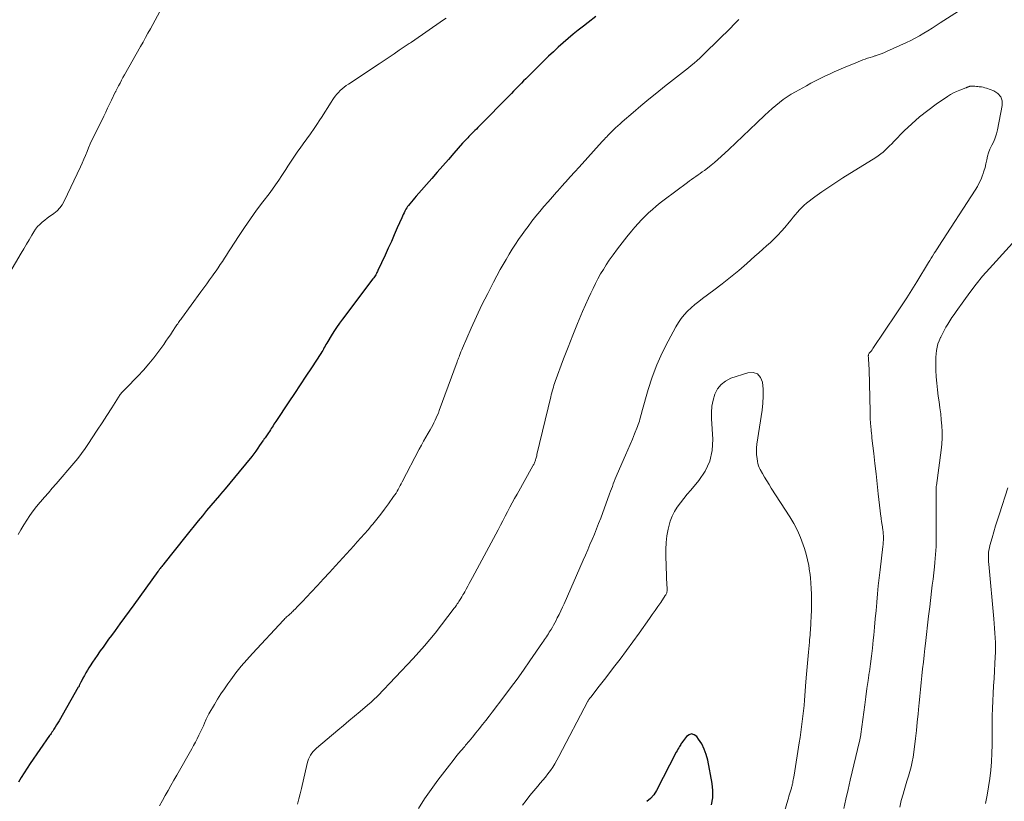
# Model space of a CAD drawing. Units: feet. Extents: x 1955000 to 1960000, y 500000 to 505000.
# Drawn here: x 1956959 to 1957114, y 502170 to 502293 of the extents above; entities that cross this region are included whole.
import ezdxf

# ---------------------------------------------------------------- set-up
doc = ezdxf.new("R2010")
doc.units = ezdxf.units.FT
doc.header["$LTSCALE"] = 100
doc.header["$MEASUREMENT"] = 0
doc.layers.add('CONTOUR INDEX', color=32, linetype='Continuous', lineweight=25)
doc.layers.add('CONTOUR INTERMEDIATE', color=40, linetype='Continuous', lineweight=15)

msp = doc.modelspace()

# ---------------------------------------------------------------- linework, layer by layer
at = {"layer": 'CONTOUR INDEX', "flags": 128}
for points, elevation in [([(1957049.51, 502293.74), (1957048.31, 502292.82), (1957047.56, 502292.24), (1957046.74, 502291.6), (1957045.93, 502290.95), (1957045.14, 502290.28), (1957044.35, 502289.6), (1957043.58, 502288.9), (1957042.81, 502288.2), (1957042.06, 502287.48), (1957041.32, 502286.76), (1957038.45, 502283.91), (1957038.12, 502283.58), (1957037.8, 502283.26), (1957037.48, 502282.93), (1957037.16, 502282.61), (1957036.84, 502282.28), (1957036.52, 502281.96), (1957036.2, 502281.63), (1957035.88, 502281.3), (1957031.14, 502276.49), (1957030.9, 502276.24), (1957030.66, 502276), (1957030.42, 502275.76), (1957030.17, 502275.52), (1957030.11, 502275.46), (1957029.9, 502275.25), (1957029.69, 502275.04), (1957029.48, 502274.82), (1957029.28, 502274.61), (1957029.07, 502274.4), (1957028.87, 502274.18), (1957028.67, 502273.96), (1957028.48, 502273.74), (1957027.12, 502272.18), (1957026.24, 502271.18), (1957025.36, 502270.18), (1957024.48, 502269.18), (1957023.6, 502268.18), (1957021.17, 502265.42), (1957020.91, 502265.11), (1957020.65, 502264.81), (1957020.39, 502264.5), (1957020.14, 502264.19), (1957019.94, 502263.94), (1957019.79, 502263.75), (1957019.66, 502263.55), (1957019.53, 502263.34), (1957019.42, 502263.14), (1957019.37, 502263.04), (1957019.24, 502262.78), (1957019.11, 502262.52), (1957018.99, 502262.26), (1957018.87, 502261.99), (1957018.17, 502260.38), (1957017.7, 502259.3), (1957017.23, 502258.23), (1957016.74, 502257.17), (1957016.25, 502256.1), (1957015.12, 502253.68), (1957015.04, 502253.51), (1957014.95, 502253.34), (1957014.86, 502253.17), (1957014.76, 502253), (1957014.66, 502252.84), (1957014.55, 502252.68), (1957014.44, 502252.53), (1957014.33, 502252.37), (1957009.51, 502245.99), (1957009.04, 502245.35), (1957008.58, 502244.69), (1957008.15, 502244.03), (1957007.73, 502243.35), (1957007.18, 502242.44), (1957007.04, 502242.21), (1957006.91, 502241.97), (1957006.78, 502241.74), (1957006.65, 502241.51), (1957006.52, 502241.27), (1957006.39, 502241.04), (1957006.25, 502240.81), (1957006.1, 502240.59), (1957004.61, 502238.33), (1957003.72, 502236.97), (1957002.83, 502235.62), (1957001.93, 502234.27), (1957001.04, 502232.92), (1956998.97, 502229.82), (1956998.83, 502229.61), (1956998.69, 502229.39), (1956998.55, 502229.16), (1956998.41, 502228.94), (1956998.28, 502228.72), (1956998.14, 502228.5), (1956997.99, 502228.28), (1956997.84, 502228.06), (1956997.29, 502227.27), (1956997.25, 502227.21), (1956997.21, 502227.15), (1956997.16, 502227.09), (1956997.12, 502227.03), (1956997.08, 502226.97), (1956997.04, 502226.91), (1956997, 502226.86), (1956996.95, 502226.8), (1956996.44, 502226.03), (1956996.14, 502225.6), (1956995.83, 502225.17), (1956995.51, 502224.74), (1956995.18, 502224.33), (1956993.21, 502221.91), (1956992.48, 502221.02), (1956991.74, 502220.12), (1956990.99, 502219.23), (1956990.24, 502218.35), (1956990.09, 502218.17), (1956989.41, 502217.38), (1956988.74, 502216.58), (1956988.07, 502215.77), (1956987.4, 502214.97), (1956986.74, 502214.16), (1956986.08, 502213.35), (1956985.43, 502212.54), (1956984.78, 502211.72), (1956981.3, 502207.36), (1956981.19, 502207.22), (1956981.08, 502207.08), (1956980.97, 502206.94), (1956980.86, 502206.8), (1956980.73, 502206.63), (1956980.68, 502206.58), (1956980.64, 502206.52), (1956980.59, 502206.46), (1956980.55, 502206.4), (1956980.5, 502206.34), (1956980.46, 502206.28), (1956980.41, 502206.22), (1956980.37, 502206.16), (1956976.55, 502200.91), (1956975.82, 502199.9), (1956975.08, 502198.89), (1956974.35, 502197.88), (1956973.62, 502196.87), (1956973.04, 502196.07), (1956972.6, 502195.46), (1956972.16, 502194.84), (1956971.72, 502194.23), (1956971.28, 502193.61), (1956971.17, 502193.46), (1956970.79, 502192.92), (1956970.41, 502192.37), (1956970.05, 502191.83), (1956969.68, 502191.27), (1956969.49, 502190.97), (1956969.24, 502190.56), (1956968.99, 502190.15), (1956968.76, 502189.74), (1956968.54, 502189.31), (1956968.22, 502188.66), (1956968.17, 502188.56), (1956968.12, 502188.46), (1956968.07, 502188.36), (1956968.02, 502188.26), (1956967.97, 502188.17), (1956967.92, 502188.07), (1956967.87, 502187.97), (1956967.81, 502187.88), (1956964.79, 502182.61), (1956964.59, 502182.27), (1956964.38, 502181.93), (1956964.17, 502181.6), (1956963.96, 502181.27), (1956963.77, 502180.98), (1956963.65, 502180.79), (1956963.53, 502180.61), (1956963.4, 502180.43), (1956963.28, 502180.25), (1956960.19, 502175.85), (1956959.71, 502175.13), (1956959.24, 502174.4), (1956958.8, 502173.65), (1956958.38, 502172.89)], 960), ([(1957067.77, 502169.31), (1957067.97, 502170.43), (1957067.98, 502171.57), (1957067.87, 502172.72), (1957067.18, 502176.39), (1957066.95, 502177.28), (1957066.64, 502178.13), (1957066.23, 502178.94), (1957065.74, 502179.71), (1957065.45, 502180.1), (1957065.05, 502180.39), (1957064.64, 502180.52), (1957064.23, 502180.4), (1957063.82, 502180.11), (1957063.2, 502179.28), (1957063.1, 502179.14), (1957063, 502179.01), (1957062.91, 502178.86), (1957062.82, 502178.72), (1957062.73, 502178.56), (1957062.6, 502178.33), (1957062.47, 502178.1), (1957062.35, 502177.86), (1957062.22, 502177.63), (1957059.09, 502171.57), (1957058.66, 502170.9), (1957058.16, 502170.31), (1957057.55, 502169.83)], 940)]:
    msp.add_lwpolyline(points, dxfattribs=dict(at, elevation=elevation))
at = {"layer": 'CONTOUR INTERMEDIATE', "flags": 128}
for points, elevation in [([(1956982.52, 502298.03), (1956979.19, 502291.82), (1956978.81, 502291.12), (1956978.43, 502290.43), (1956978.04, 502289.73), (1956977.65, 502289.04), (1956975.1, 502284.54), (1956974.86, 502284.11), (1956974.63, 502283.69), (1956974.4, 502283.25), (1956974.17, 502282.82), (1956973.74, 502281.98), (1956973.74, 502281.97), (1956973.73, 502281.95), (1956973.72, 502281.94), (1956973.71, 502281.92), (1956973.68, 502281.85), (1956973.67, 502281.84), (1956973.67, 502281.82), (1956973.66, 502281.81), (1956973.65, 502281.79), (1956973.05, 502280.57), (1956972.75, 502279.94), (1956972.44, 502279.31), (1956972.13, 502278.68), (1956971.82, 502278.05), (1956970.24, 502274.82), (1956969.97, 502274.23), (1956969.7, 502273.64), (1956969.44, 502273.04), (1956969.2, 502272.43), (1956968.96, 502271.83), (1956968.7, 502271.23), (1956968.44, 502270.63), (1956968.17, 502270.04), (1956965.6, 502264.61), (1956965.28, 502264.05), (1956964.91, 502263.54), (1956964.46, 502263.09), (1956963.96, 502262.69), (1956963.73, 502262.53), (1956963.32, 502262.24), (1956962.9, 502261.93), (1956962.5, 502261.62), (1956962.1, 502261.3), (1956961.72, 502260.95), (1956961.37, 502260.59), (1956961.06, 502260.19), (1956960.78, 502259.77), (1956960.46, 502259.23), (1956960.03, 502258.52), (1956959.61, 502257.81), (1956959.19, 502257.1), (1956958.77, 502256.38), (1956957.01, 502253.34)], 968), ([(1957107.34, 502294.99), (1957103.9, 502292.77), (1957103.25, 502292.35), (1957102.6, 502291.93), (1957101.94, 502291.52), (1957101.28, 502291.11), (1957100.62, 502290.71), (1957099.94, 502290.33), (1957099.25, 502289.98), (1957098.55, 502289.65), (1957095.4, 502288.24), (1957094.98, 502288.05), (1957094.55, 502287.88), (1957094.11, 502287.72), (1957093.68, 502287.57), (1957093.55, 502287.53), (1957093.17, 502287.41), (1957092.8, 502287.28), (1957092.42, 502287.16), (1957092.05, 502287.03), (1957091.68, 502286.9), (1957091.31, 502286.76), (1957090.94, 502286.62), (1957090.58, 502286.47), (1957088.61, 502285.64), (1957087.86, 502285.32), (1957087.12, 502285), (1957086.38, 502284.66), (1957085.65, 502284.32), (1957084.92, 502283.96), (1957084.19, 502283.6), (1957083.47, 502283.22), (1957082.76, 502282.83), (1957081.02, 502281.86), (1957080.37, 502281.48), (1957079.73, 502281.07), (1957079.11, 502280.64), (1957078.5, 502280.18), (1957077.91, 502279.7), (1957077.33, 502279.22), (1957076.77, 502278.71), (1957076.21, 502278.19), (1957074.94, 502276.97), (1957073.84, 502275.92), (1957072.74, 502274.86), (1957071.62, 502273.82), (1957070.51, 502272.78), (1957069.32, 502271.67), (1957068.79, 502271.19), (1957068.25, 502270.72), (1957067.7, 502270.27), (1957067.14, 502269.84), (1957066.65, 502269.47), (1957066.32, 502269.23), (1957065.99, 502268.99), (1957065.65, 502268.75), (1957065.31, 502268.52), (1957064.97, 502268.29), (1957064.64, 502268.05), (1957064.3, 502267.81), (1957063.97, 502267.57), (1957060.28, 502264.82), (1957059.65, 502264.34), (1957059.04, 502263.84), (1957058.44, 502263.32), (1957057.85, 502262.79), (1957057.28, 502262.24), (1957056.73, 502261.68), (1957056.19, 502261.1), (1957055.67, 502260.5), (1957055.15, 502259.9), (1957054.39, 502258.99), (1957053.65, 502258.06), (1957052.94, 502257.11), (1957052.25, 502256.15), (1957051.64, 502255.28), (1957051.16, 502254.57), (1957050.7, 502253.85), (1957050.27, 502253.12), (1957049.85, 502252.37), (1957049.46, 502251.61), (1957049.07, 502250.85), (1957048.71, 502250.08), (1957048.35, 502249.3), (1957047.42, 502247.17), (1957046.63, 502245.32), (1957045.86, 502243.46), (1957045.13, 502241.59), (1957044.42, 502239.7), (1957043.11, 502236.15), (1957043.01, 502235.85), (1957042.9, 502235.55), (1957042.81, 502235.25), (1957042.72, 502234.95), (1957042.64, 502234.64), (1957042.55, 502234.34), (1957042.48, 502234.03), (1957042.4, 502233.73), (1957040.22, 502224.61), (1957040.18, 502224.43), (1957040.13, 502224.26), (1957040.08, 502224.09), (1957040.04, 502223.92), (1957040.01, 502223.84), (1957039.97, 502223.71), (1957039.93, 502223.58), (1957039.87, 502223.45), (1957039.82, 502223.32), (1957039.76, 502223.19), (1957039.7, 502223.07), (1957039.63, 502222.95), (1957039.57, 502222.83), (1957037.07, 502218.39), (1957036.68, 502217.7), (1957036.3, 502216.99), (1957035.92, 502216.29), (1957035.55, 502215.58), (1957035.18, 502214.87), (1957034.81, 502214.16), (1957034.44, 502213.45), (1957034.07, 502212.75), (1957030.04, 502205.22), (1957029.79, 502204.75), (1957029.54, 502204.29), (1957029.29, 502203.83), (1957029.03, 502203.36), (1957028.81, 502202.97), (1957028.66, 502202.71), (1957028.51, 502202.45), (1957028.35, 502202.18), (1957028.2, 502201.92), (1957028.1, 502201.76), (1957027.99, 502201.58), (1957027.88, 502201.4), (1957027.76, 502201.22), (1957027.64, 502201.04), (1957027.52, 502200.87), (1957027.4, 502200.69), (1957027.28, 502200.52), (1957027.15, 502200.35), (1957024.13, 502196.44), (1957023.31, 502195.41), (1957022.47, 502194.4), (1957021.59, 502193.41), (1957020.7, 502192.45), (1957015.1, 502186.53), (1957015, 502186.43), (1957014.9, 502186.33), (1957014.8, 502186.23), (1957014.69, 502186.14), (1957014.59, 502186.04), (1957014.49, 502185.94), (1957014.38, 502185.85), (1957014.28, 502185.75), (1957014.16, 502185.65), (1957014.05, 502185.55), (1957013.94, 502185.45), (1957013.82, 502185.36), (1957012.29, 502184.07), (1957011.42, 502183.33), (1957010.54, 502182.59), (1957009.66, 502181.85), (1957008.78, 502181.11), (1957005.4, 502178.27), (1957005.13, 502178.02), (1957004.89, 502177.77), (1957004.67, 502177.48), (1957004.47, 502177.19), (1957004.3, 502176.87), (1957004.15, 502176.55), (1957004.03, 502176.22), (1957003.94, 502175.87), (1957003.03, 502171.91), (1957002.83, 502171.08), (1957002.62, 502170.26), (1957002.39, 502169.44)], 952), ([(1957025.9, 502293.52), (1957025.46, 502293.22), (1957020.4, 502289.73), (1957020.23, 502289.61), (1957020.06, 502289.5), (1957019.9, 502289.38), (1957019.73, 502289.27), (1957018.48, 502288.43), (1957017.69, 502287.89), (1957016.89, 502287.36), (1957016.1, 502286.83), (1957015.3, 502286.3), (1957010.44, 502283.09), (1957010.11, 502282.86), (1957009.78, 502282.61), (1957009.46, 502282.35), (1957009.16, 502282.07), (1957008.87, 502281.78), (1957008.6, 502281.48), (1957008.35, 502281.16), (1957008.12, 502280.82), (1957007.65, 502280.1), (1957007.2, 502279.39), (1957006.75, 502278.68), (1957006.29, 502277.98), (1957005.83, 502277.27), (1957005.58, 502276.88), (1957005.03, 502276.06), (1957004.47, 502275.24), (1957003.9, 502274.43), (1957003.31, 502273.64), (1957002.81, 502272.97), (1957002.47, 502272.51), (1957002.14, 502272.04), (1957001.82, 502271.57), (1957001.51, 502271.09), (1957001.2, 502270.6), (1957000.89, 502270.12), (1957000.58, 502269.63), (1957000.27, 502269.15), (1956999.94, 502268.64), (1956999.46, 502267.91), (1956998.96, 502267.19), (1956998.45, 502266.48), (1956997.92, 502265.78), (1956996.96, 502264.52), (1956995.96, 502263.18), (1956994.98, 502261.82), (1956994.04, 502260.45), (1956993.11, 502259.06), (1956991.85, 502257.11), (1956991.53, 502256.61), (1956991.2, 502256.11), (1956990.88, 502255.61), (1956990.55, 502255.11), (1956990.23, 502254.61), (1956989.9, 502254.11), (1956989.56, 502253.62), (1956989.21, 502253.13), (1956988.99, 502252.83), (1956988.54, 502252.19), (1956988.08, 502251.55), (1956987.62, 502250.92), (1956987.15, 502250.28), (1956984.1, 502246.11), (1956983.97, 502245.95), (1956983.85, 502245.78), (1956983.73, 502245.61), (1956983.61, 502245.44), (1956983.5, 502245.27), (1956983.38, 502245.1), (1956983.27, 502244.92), (1956983.15, 502244.75), (1956982.7, 502244.05), (1956982.36, 502243.53), (1956982.01, 502243.02), (1956981.65, 502242.51), (1956981.29, 502242), (1956980.51, 502240.93), (1956979.73, 502239.9), (1956978.93, 502238.91), (1956978.08, 502237.94), (1956977.21, 502237), (1956975.31, 502235.05), (1956975.19, 502234.94), (1956975.08, 502234.82), (1956974.96, 502234.7), (1956974.85, 502234.58), (1956974.74, 502234.46), (1956974.63, 502234.34), (1956974.54, 502234.21), (1956974.44, 502234.07), (1956973.08, 502231.98), (1956972.32, 502230.8), (1956971.55, 502229.62), (1956970.78, 502228.44), (1956970.02, 502227.26), (1956969.43, 502226.35), (1956968.89, 502225.55), (1956968.32, 502224.76), (1956967.73, 502224), (1956967.11, 502223.25), (1956964.32, 502220), (1956963.7, 502219.29), (1956963.09, 502218.59), (1956962.47, 502217.88), (1956961.86, 502217.18), (1956961.79, 502217.11), (1956961.22, 502216.43), (1956960.68, 502215.73), (1956960.17, 502215.01), (1956959.68, 502214.27), (1956959.21, 502213.52), (1956958.75, 502212.76), (1956958.3, 502212)], 964), ([(1957072.1, 502293.28), (1957071.68, 502292.84), (1957071.26, 502292.42), (1957070.83, 502291.99), (1957066.8, 502288.02), (1957066.37, 502287.61), (1957065.94, 502287.2), (1957065.49, 502286.8), (1957065.04, 502286.41), (1957064.59, 502286.03), (1957064.12, 502285.65), (1957063.66, 502285.28), (1957063.19, 502284.91), (1957060.38, 502282.71), (1957059.12, 502281.71), (1957057.86, 502280.69), (1957056.63, 502279.66), (1957055.4, 502278.61), (1957053.69, 502277.12), (1957053.33, 502276.81), (1957052.97, 502276.49), (1957052.62, 502276.16), (1957052.27, 502275.83), (1957051.95, 502275.52), (1957051.76, 502275.34), (1957051.58, 502275.16), (1957051.41, 502274.98), (1957051.23, 502274.79), (1957051.05, 502274.61), (1957050.88, 502274.42), (1957050.71, 502274.23), (1957050.54, 502274.05), (1957046.89, 502270), (1957046.18, 502269.22), (1957045.47, 502268.43), (1957044.77, 502267.65), (1957044.06, 502266.86), (1957043.99, 502266.79), (1957043.32, 502266.04), (1957042.65, 502265.29), (1957041.99, 502264.53), (1957041.32, 502263.77), (1957040.67, 502263), (1957040.04, 502262.23), (1957039.42, 502261.43), (1957038.81, 502260.63), (1957038.41, 502260.09), (1957037.86, 502259.34), (1957037.32, 502258.57), (1957036.81, 502257.8), (1957036.3, 502257.02), (1957035.81, 502256.23), (1957035.34, 502255.43), (1957034.88, 502254.62), (1957034.43, 502253.8), (1957033.38, 502251.84), (1957032.44, 502250.04), (1957031.53, 502248.23), (1957030.67, 502246.4), (1957029.83, 502244.55), (1957028.46, 502241.41), (1957028.34, 502241.12), (1957028.22, 502240.83), (1957028.1, 502240.54), (1957027.99, 502240.25), (1957027.92, 502240.05), (1957027.84, 502239.85), (1957027.77, 502239.66), (1957027.7, 502239.46), (1957027.62, 502239.26), (1957024.8, 502231.56), (1957024.65, 502231.17), (1957024.49, 502230.78), (1957024.32, 502230.4), (1957024.15, 502230.02), (1957023.96, 502229.64), (1957023.77, 502229.27), (1957023.56, 502228.9), (1957023.35, 502228.54), (1957023.04, 502228.01), (1957022.68, 502227.38), (1957022.32, 502226.75), (1957021.98, 502226.12), (1957021.64, 502225.48), (1957018.95, 502220.33), (1957018.79, 502220.02), (1957018.63, 502219.72), (1957018.47, 502219.42), (1957018.31, 502219.12), (1957018.14, 502218.83), (1957017.97, 502218.54), (1957017.78, 502218.25), (1957017.59, 502217.97), (1957016.76, 502216.82), (1957016.17, 502216.01), (1957015.56, 502215.21), (1957014.93, 502214.42), (1957014.3, 502213.65), (1957014.1, 502213.41), (1957013.55, 502212.76), (1957012.99, 502212.12), (1957012.43, 502211.48), (1957011.86, 502210.84), (1957011.29, 502210.21), (1957010.72, 502209.58), (1957010.15, 502208.95), (1957009.58, 502208.32), (1957008.42, 502207.06), (1957007.47, 502206.02), (1957006.51, 502204.98), (1957005.55, 502203.95), (1957004.58, 502202.91), (1957003.2, 502201.44), (1957002.92, 502201.15), (1957002.65, 502200.86), (1957002.37, 502200.57), (1957002.09, 502200.29), (1957001.79, 502199.99), (1957001.66, 502199.85), (1957001.52, 502199.73), (1957001.39, 502199.6), (1957001.25, 502199.47), (1957001.11, 502199.34), (1957000.98, 502199.22), (1957000.84, 502199.1), (1957000.7, 502198.98), (1957000.57, 502198.85), (1957000.44, 502198.73), (1957000.31, 502198.6), (1957000.18, 502198.47), (1956995.29, 502193.24), (1956994.39, 502192.24), (1956993.51, 502191.21), (1956992.68, 502190.15), (1956991.87, 502189.07), (1956991.43, 502188.45), (1956990.87, 502187.65), (1956990.33, 502186.84), (1956989.81, 502186.02), (1956989.3, 502185.18), (1956988.43, 502183.7), (1956988.37, 502183.6), (1956988.32, 502183.5), (1956988.26, 502183.39), (1956988.21, 502183.29), (1956988.16, 502183.19), (1956988.11, 502183.08), (1956988.06, 502182.97), (1956988.01, 502182.87), (1956987.73, 502182.23), (1956987.55, 502181.81), (1956987.36, 502181.38), (1956987.16, 502180.96), (1956986.96, 502180.55), (1956986.84, 502180.3), (1956986.57, 502179.76), (1956986.3, 502179.23), (1956986.01, 502178.7), (1956985.72, 502178.17), (1956983.34, 502174), (1956982.88, 502173.2), (1956982.43, 502172.4), (1956981.98, 502171.6), (1956981.53, 502170.8), (1956981.09, 502169.99), (1956980.64, 502169.19)], 956), ([(1957088.65, 502168.74), (1957088.99, 502170.23), (1957089.34, 502171.73), (1957089.69, 502173.23), (1957091.16, 502179.4), (1957091.19, 502179.53), (1957091.22, 502179.66), (1957091.25, 502179.79), (1957091.27, 502179.93), (1957091.29, 502180.06), (1957091.31, 502180.19), (1957091.33, 502180.33), (1957091.35, 502180.46), (1957091.96, 502185.1), (1957092.13, 502186.38), (1957092.31, 502187.67), (1957092.5, 502188.95), (1957092.68, 502190.24), (1957092.7, 502190.31), (1957092.87, 502191.56), (1957093.04, 502192.81), (1957093.19, 502194.06), (1957093.32, 502195.32), (1957093.4, 502196.09), (1957093.52, 502197.39), (1957093.64, 502198.69), (1957093.75, 502199.99), (1957093.86, 502201.29), (1957093.86, 502201.34), (1957093.97, 502202.62), (1957094.09, 502203.89), (1957094.23, 502205.17), (1957094.38, 502206.44), (1957094.83, 502210.1), (1957094.86, 502210.44), (1957094.89, 502210.77), (1957094.91, 502211.1), (1957094.92, 502211.43), (1957094.91, 502211.77), (1957094.9, 502212.1), (1957094.87, 502212.43), (1957094.82, 502212.76), (1957094.7, 502213.51), (1957094.68, 502213.68), (1957094.65, 502213.84), (1957094.63, 502214.01), (1957094.6, 502214.18), (1957094.58, 502214.35), (1957094.56, 502214.52), (1957094.54, 502214.68), (1957094.52, 502214.85), (1957094.11, 502218.41), (1957093.93, 502220), (1957093.75, 502221.59), (1957093.57, 502223.19), (1957093.39, 502224.78), (1957093.11, 502227.22), (1957093.07, 502227.59), (1957093.03, 502227.97), (1957092.99, 502228.34), (1957092.96, 502228.72), (1957092.94, 502228.84), (1957092.92, 502229.16), (1957092.89, 502229.48), (1957092.87, 502229.79), (1957092.85, 502230.11), (1957092.84, 502230.43), (1957092.83, 502230.75), (1957092.82, 502231.07), (1957092.81, 502231.38), (1957092.66, 502238.05), (1957092.65, 502238.3), (1957092.64, 502238.55), (1957092.63, 502238.8), (1957092.6, 502239.05), (1957092.59, 502239.19), (1957092.58, 502239.37), (1957092.56, 502239.55), (1957092.55, 502239.73), (1957092.54, 502239.91), (1957092.53, 502240.12), (1957092.53, 502240.2), (1957092.54, 502240.27), (1957092.55, 502240.34), (1957092.57, 502240.41), (1957092.62, 502240.54), (1957092.65, 502240.6), (1957092.78, 502240.72), (1957092.84, 502240.79), (1957092.9, 502240.85), (1957092.96, 502240.92), (1957093.02, 502240.98), (1957093.03, 502241), (1957093.1, 502241.08), (1957093.16, 502241.16), (1957093.22, 502241.25), (1957093.27, 502241.33), (1957096.95, 502246.85), (1957097.78, 502248.1), (1957098.59, 502249.36), (1957099.39, 502250.62), (1957100.18, 502251.89), (1957102.05, 502254.93), (1957102.26, 502255.27), (1957102.47, 502255.6), (1957102.68, 502255.94), (1957102.89, 502256.28), (1957102.95, 502256.38), (1957103.13, 502256.67), (1957103.31, 502256.95), (1957103.49, 502257.23), (1957103.67, 502257.52), (1957109.42, 502266.34), (1957109.75, 502266.9), (1957110.06, 502267.48), (1957110.33, 502268.08), (1957110.57, 502268.69), (1957110.61, 502268.8), (1957110.79, 502269.37), (1957110.96, 502269.95), (1957111.1, 502270.53), (1957111.22, 502271.11), (1957111.35, 502271.69), (1957111.52, 502272.26), (1957111.74, 502272.81), (1957112, 502273.34), (1957112.05, 502273.44), (1957112.33, 502274.03), (1957112.58, 502274.63), (1957112.77, 502275.25), (1957112.92, 502275.88), (1957113.68, 502279.69), (1957113.65, 502280.44), (1957113.45, 502281.1), (1957112.99, 502281.61), (1957112.36, 502282.03), (1957111.2, 502282.44), (1957110.94, 502282.52), (1957110.68, 502282.59), (1957110.41, 502282.64), (1957110.14, 502282.68), (1957110.06, 502282.68), (1957109.83, 502282.7), (1957109.59, 502282.72), (1957109.36, 502282.74), (1957109.12, 502282.75), (1957108.76, 502282.77), (1957108.71, 502282.77), (1957108.65, 502282.76), (1957108.6, 502282.76), (1957108.55, 502282.74), (1957108.49, 502282.73), (1957108.46, 502282.72), (1957108.44, 502282.71), (1957108.42, 502282.7), (1957108.4, 502282.69), (1957108.32, 502282.65), (1957108.3, 502282.64), (1957108.27, 502282.63), (1957108.25, 502282.62), (1957108.23, 502282.61), (1957108.15, 502282.58), (1957108.09, 502282.55), (1957108.03, 502282.53), (1957107.97, 502282.51), (1957107.91, 502282.48), (1957106.99, 502282.15), (1957106.48, 502281.94), (1957105.99, 502281.71), (1957105.51, 502281.44), (1957105.04, 502281.14), (1957103.24, 502279.9), (1957101.91, 502278.93), (1957100.62, 502277.91), (1957099.4, 502276.82), (1957098.21, 502275.69), (1957096.56, 502274.01), (1957096.23, 502273.68), (1957095.89, 502273.34), (1957095.55, 502273.01), (1957095.21, 502272.68), (1957094.86, 502272.36), (1957094.49, 502272.06), (1957094.11, 502271.79), (1957093.71, 502271.52), (1957088.51, 502268.28), (1957087.39, 502267.56), (1957086.28, 502266.83), (1957085.19, 502266.06), (1957084.11, 502265.27), (1957082.8, 502264.29), (1957082.41, 502263.97), (1957082.03, 502263.63), (1957081.67, 502263.26), (1957081.33, 502262.88), (1957081.01, 502262.48), (1957080.69, 502262.09), (1957080.36, 502261.69), (1957080.04, 502261.3), (1957079.36, 502260.47), (1957078.83, 502259.85), (1957078.27, 502259.25), (1957077.69, 502258.67), (1957077.09, 502258.11), (1957076.48, 502257.56), (1957075.87, 502257.01), (1957075.25, 502256.47), (1957074.64, 502255.92), (1957073.35, 502254.78), (1957072.08, 502253.68), (1957070.79, 502252.6), (1957069.47, 502251.56), (1957068.13, 502250.55), (1957066.38, 502249.25), (1957065.76, 502248.78), (1957065.16, 502248.29), (1957064.58, 502247.78), (1957064.01, 502247.25), (1957063.48, 502246.69), (1957062.99, 502246.1), (1957062.55, 502245.47), (1957062.15, 502244.8), (1957060.91, 502242.52), (1957059.99, 502240.67), (1957059.15, 502238.78), (1957058.43, 502236.84), (1957057.8, 502234.87), (1957056.8, 502231.37), (1957056.71, 502231.08), (1957056.63, 502230.79), (1957056.55, 502230.5), (1957056.48, 502230.21), (1957056.39, 502229.91), (1957056.3, 502229.63), (1957056.2, 502229.34), (1957056.1, 502229.06), (1957055.64, 502227.91), (1957055.3, 502227.06), (1957054.95, 502226.22), (1957054.58, 502225.37), (1957054.22, 502224.53), (1957052.89, 502221.53), (1957052.73, 502221.15), (1957052.57, 502220.77), (1957052.41, 502220.38), (1957052.26, 502219.99), (1957052.12, 502219.6), (1957051.98, 502219.21), (1957051.83, 502218.82), (1957051.69, 502218.43), (1957050.28, 502214.57), (1957049.96, 502213.73), (1957049.64, 502212.89), (1957049.3, 502212.06), (1957048.95, 502211.23), (1957048.59, 502210.41), (1957048.23, 502209.58), (1957047.87, 502208.76), (1957047.51, 502207.94), (1957044.49, 502201.08), (1957044.23, 502200.51), (1957043.97, 502199.94), (1957043.7, 502199.38), (1957043.42, 502198.82), (1957043.23, 502198.41), (1957043.04, 502198.06), (1957042.85, 502197.7), (1957042.65, 502197.36), (1957042.44, 502197.01), (1957042.32, 502196.81), (1957042.17, 502196.57), (1957042.02, 502196.33), (1957041.86, 502196.1), (1957041.71, 502195.86), (1957041.56, 502195.63), (1957041.4, 502195.4), (1957041.24, 502195.16), (1957041.08, 502194.93), (1957039.08, 502192.04), (1957038.08, 502190.61), (1957037.07, 502189.19), (1957036.03, 502187.79), (1957034.99, 502186.39), (1957033.17, 502183.98), (1957032.66, 502183.31), (1957032.14, 502182.65), (1957031.62, 502181.99), (1957031.1, 502181.33), (1957030.57, 502180.67), (1957030.04, 502180.02), (1957029.5, 502179.38), (1957028.95, 502178.73), (1957028.81, 502178.56), (1957028.19, 502177.83), (1957027.59, 502177.1), (1957026.99, 502176.35), (1957026.4, 502175.6), (1957024.57, 502173.22), (1957023.5, 502171.77), (1957022.47, 502170.29), (1957021.5, 502168.77)], 948), ([(1957097.51, 502168.96), (1957097.74, 502170), (1957098.02, 502171.03), (1957098.18, 502171.59), (1957098.41, 502172.34), (1957098.63, 502173.09), (1957098.86, 502173.84), (1957099.09, 502174.59), (1957099.3, 502175.34), (1957099.48, 502176.1), (1957099.62, 502176.87), (1957099.73, 502177.64), (1957099.99, 502179.79), (1957100.13, 502181.08), (1957100.27, 502182.38), (1957100.4, 502183.67), (1957100.51, 502184.96), (1957100.55, 502185.39), (1957100.65, 502186.47), (1957100.75, 502187.55), (1957100.86, 502188.63), (1957100.98, 502189.7), (1957101.11, 502190.78), (1957101.23, 502191.86), (1957101.35, 502192.93), (1957101.47, 502194.01), (1957101.55, 502194.77), (1957101.71, 502196.22), (1957101.88, 502197.67), (1957102.05, 502199.13), (1957102.22, 502200.58), (1957102.52, 502203.03), (1957102.64, 502203.99), (1957102.75, 502204.96), (1957102.86, 502205.93), (1957102.97, 502206.89), (1957103.04, 502207.57), (1957103.11, 502208.2), (1957103.16, 502208.83), (1957103.2, 502209.46), (1957103.23, 502210.09), (1957103.24, 502210.72), (1957103.25, 502211.36), (1957103.26, 502211.99), (1957103.26, 502212.62), (1957103.22, 502218.99), (1957103.22, 502219.08), (1957103.22, 502219.17), (1957103.23, 502219.26), (1957103.24, 502219.35), (1957103.25, 502219.44), (1957103.26, 502219.53), (1957103.27, 502219.62), (1957103.28, 502219.71), (1957104.05, 502225.32), (1957104.15, 502226.27), (1957104.21, 502227.23), (1957104.2, 502228.18), (1957104.15, 502229.14), (1957104.06, 502230.09), (1957103.96, 502231.05), (1957103.84, 502232), (1957103.71, 502232.95), (1957103.58, 502233.82), (1957103.45, 502234.84), (1957103.34, 502235.87), (1957103.26, 502236.89), (1957103.21, 502237.92), (1957103.18, 502238.91), (1957103.18, 502239.45), (1957103.2, 502239.98), (1957103.24, 502240.52), (1957103.3, 502241.05), (1957103.4, 502241.57), (1957103.53, 502242.09), (1957103.71, 502242.59), (1957103.92, 502243.08), (1957103.96, 502243.17), (1957104.23, 502243.69), (1957104.5, 502244.21), (1957104.79, 502244.72), (1957105.09, 502245.22), (1957105.41, 502245.74), (1957105.74, 502246.23), (1957106.07, 502246.73), (1957106.4, 502247.21), (1957107.59, 502248.9), (1957108.55, 502250.22), (1957109.54, 502251.5), (1957110.58, 502252.75), (1957111.65, 502253.97), (1957117.37, 502260.22)], 952), ([(1957077.84, 502163.26), (1957079.83, 502170.07), (1957079.92, 502170.38), (1957080.01, 502170.7), (1957080.11, 502171.01), (1957080.2, 502171.32), (1957080.31, 502171.67), (1957080.35, 502171.81), (1957080.39, 502171.94), (1957080.43, 502172.08), (1957080.47, 502172.21), (1957080.5, 502172.35), (1957080.53, 502172.49), (1957080.57, 502172.62), (1957080.59, 502172.76), (1957080.64, 502173), (1957080.69, 502173.25), (1957080.73, 502173.51), (1957080.78, 502173.76), (1957080.82, 502174.02), (1957081.62, 502179.1), (1957081.75, 502179.94), (1957081.87, 502180.78), (1957081.99, 502181.62), (1957082.1, 502182.46), (1957082.2, 502183.31), (1957082.3, 502184.15), (1957082.38, 502185), (1957082.46, 502185.84), (1957082.69, 502188.76), (1957082.79, 502189.93), (1957082.89, 502191.09), (1957082.99, 502192.26), (1957083.09, 502193.42), (1957083.23, 502194.99), (1957083.26, 502195.37), (1957083.3, 502195.75), (1957083.33, 502196.13), (1957083.36, 502196.51), (1957083.39, 502196.89), (1957083.42, 502197.27), (1957083.45, 502197.66), (1957083.47, 502198.04), (1957083.53, 502199.11), (1957083.56, 502199.98), (1957083.58, 502200.85), (1957083.58, 502201.71), (1957083.56, 502202.58), (1957083.52, 502203.45), (1957083.47, 502204.31), (1957083.39, 502205.18), (1957083.29, 502206.04), (1957083.27, 502206.17), (1957083.13, 502207.09), (1957082.95, 502208), (1957082.72, 502208.91), (1957082.45, 502209.8), (1957082.27, 502210.37), (1957081.84, 502211.52), (1957081.36, 502212.65), (1957080.79, 502213.73), (1957080.16, 502214.78), (1957077.22, 502219.29), (1957076.86, 502219.87), (1957076.5, 502220.45), (1957076.15, 502221.04), (1957075.81, 502221.64), (1957075.47, 502222.25), (1957075.32, 502222.55), (1957075.2, 502222.86), (1957075.1, 502223.18), (1957075.03, 502223.5), (1957074.96, 502223.98), (1957074.89, 502224.55), (1957074.86, 502225.12), (1957074.89, 502225.69), (1957074.94, 502226.26), (1957075.75, 502231.6), (1957075.87, 502232.71), (1957075.94, 502233.81), (1957075.92, 502234.92), (1957075.84, 502236.03), (1957075.51, 502236.8), (1957075.03, 502237.35), (1957074.33, 502237.56), (1957073.49, 502237.54), (1957070.84, 502236.65), (1957070, 502236.22), (1957069.28, 502235.68), (1957068.73, 502234.97), (1957068.3, 502234.13), (1957068.03, 502233.19), (1957067.83, 502232.23), (1957067.76, 502231.25), (1957067.76, 502230.27), (1957067.96, 502227.03), (1957067.86, 502225.25), (1957067.51, 502223.56), (1957066.78, 502221.99), (1957065.79, 502220.51), (1957064.49, 502218.99), (1957063.95, 502218.34), (1957063.41, 502217.68), (1957062.89, 502217), (1957062.38, 502216.32), (1957061.93, 502215.61), (1957061.54, 502214.87), (1957061.25, 502214.09), (1957061.02, 502213.28), (1957060.93, 502212.83), (1957060.74, 502211.77), (1957060.61, 502210.71), (1957060.56, 502209.64), (1957060.56, 502208.56), (1957060.74, 502203.88), (1957060.75, 502203.74), (1957060.75, 502203.61), (1957060.76, 502203.47), (1957060.76, 502203.33), (1957060.76, 502203.31), (1957060.76, 502203.19), (1957060.75, 502203.06), (1957060.73, 502202.94), (1957060.7, 502202.81), (1957060.65, 502202.69), (1957060.6, 502202.58), (1957060.54, 502202.46), (1957060.48, 502202.36), (1957059.75, 502201.28), (1957059.31, 502200.64), (1957058.87, 502200), (1957058.43, 502199.37), (1957057.98, 502198.73), (1957056.33, 502196.41), (1957055.34, 502195.04), (1957054.35, 502193.67), (1957053.33, 502192.32), (1957052.31, 502190.98), (1957051.08, 502189.37), (1957050.66, 502188.84), (1957050.25, 502188.3), (1957049.84, 502187.77), (1957049.42, 502187.24), (1957048.7, 502186.31), (1957048.64, 502186.24), (1957048.59, 502186.17), (1957048.54, 502186.1), (1957048.48, 502186.03), (1957048.41, 502185.93), (1957048.39, 502185.91), (1957048.38, 502185.89), (1957048.37, 502185.87), (1957048.35, 502185.85), (1957048.3, 502185.76), (1957048.29, 502185.74), (1957048.28, 502185.72), (1957048.27, 502185.7), (1957048.26, 502185.68), (1957043.69, 502176.94), (1957043.38, 502176.38), (1957043.06, 502175.82), (1957042.71, 502175.28), (1957042.35, 502174.75), (1957041.96, 502174.23), (1957041.57, 502173.72), (1957041.17, 502173.22), (1957040.75, 502172.73), (1957040.34, 502172.25), (1957039.73, 502171.52), (1957039.12, 502170.78), (1957038.54, 502170.02), (1957037.96, 502169.25)], 944), ([(1957111.04, 502169.53), (1957111.29, 502170.84), (1957111.51, 502172.16), (1957111.7, 502173.48), (1957111.85, 502174.81), (1957111.97, 502176.14), (1957112.06, 502177.47), (1957112.1, 502178.81), (1957112.11, 502180.14), (1957112.1, 502182.18), (1957112.11, 502183.36), (1957112.13, 502184.55), (1957112.18, 502185.74), (1957112.25, 502186.92), (1957112.32, 502188.1), (1957112.4, 502189.29), (1957112.46, 502190.47), (1957112.53, 502191.66), (1957112.58, 502192.66), (1957112.61, 502193.41), (1957112.62, 502194.17), (1957112.61, 502194.93), (1957112.58, 502195.69), (1957112.53, 502196.44), (1957112.48, 502197.2), (1957112.42, 502197.96), (1957112.35, 502198.71), (1957111.55, 502207.34), (1957111.52, 502207.7), (1957111.5, 502208.07), (1957111.5, 502208.43), (1957111.5, 502208.8), (1957111.53, 502209.16), (1957111.57, 502209.53), (1957111.64, 502209.88), (1957111.72, 502210.24), (1957112.07, 502211.46), (1957112.35, 502212.42), (1957112.63, 502213.38), (1957112.93, 502214.33), (1957113.24, 502215.28), (1957114.58, 502219.35)], 956)]:
    msp.add_lwpolyline(points, dxfattribs=dict(at, elevation=elevation))

doc.saveas('drawing.dxf')
